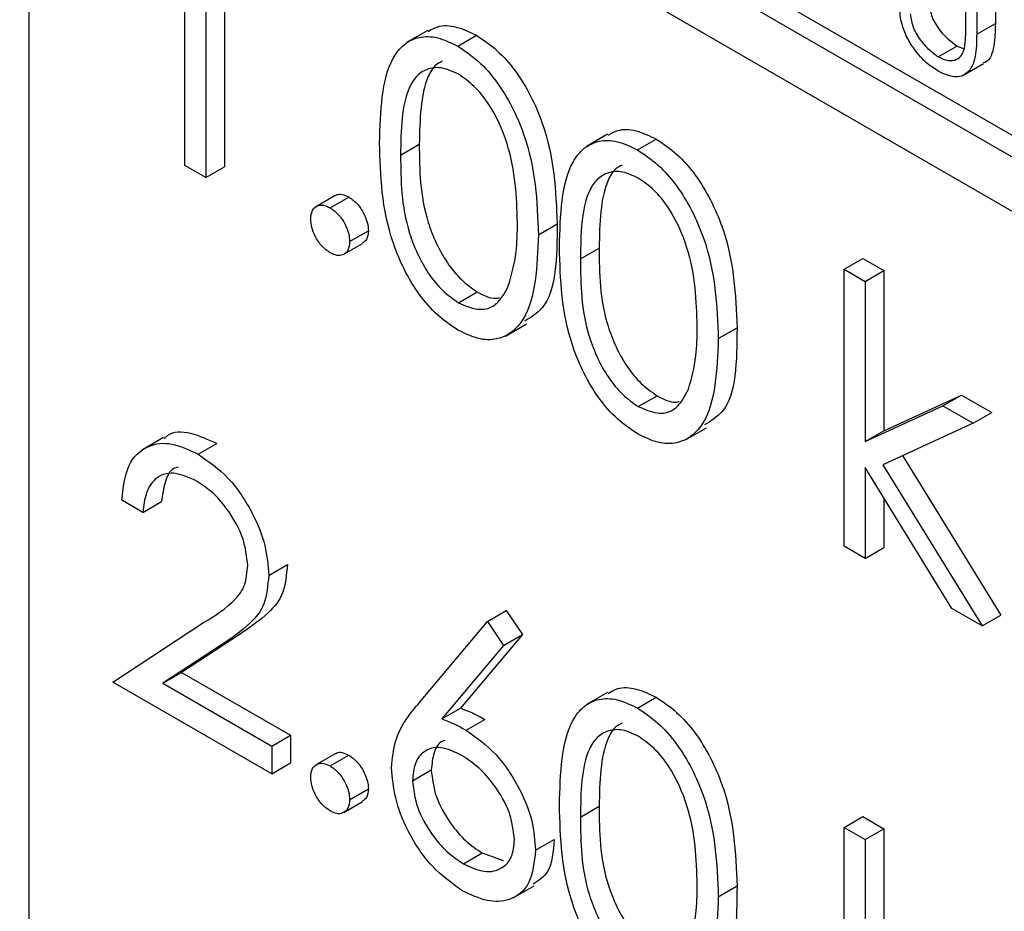
# Model space of a CAD drawing. Units: millimetres. Extents: x 5 to 415, y 5 to 292.
# Drawn here: x 327 to 328, y 220 to 220 of the extents above; entities that cross this region are included whole.
import ezdxf

# ---------------------------------------------------------------- set-up
doc = ezdxf.new("R2010")
doc.units = ezdxf.units.MM

msp = doc.modelspace()

# ---------------------------------------------------------------- linework, layer by layer
at = {"color": 7, "linetype": 'Continuous', "lineweight": 25}
for p, q in [((328.62175, 219.98886), (323.53058, 222.92793)), ((323.53058, 222.8871), (328.62175, 219.94803)), ((328.62175, 220.00519), (327.50452, 220.65015)), ((327.50452, 219.2212), (327.50452, 220.59299)), ((327.65229, 220.40154), (327.65229, 220.1974)), ((327.63815, 220.39337), (327.63815, 220.18924)), ((327.62228, 220.1984), (327.62228, 220.38159)), ((328.21281, 220.30287), (328.21281, 220.36647)), ((328.2352, 220.36987), (328.2352, 220.30576)), ((328.22106, 220.36171), (328.22106, 220.2976)), ((328.22106, 220.2976), (328.2352, 220.30576)), ((327.80596, 220.30041), (327.79005, 220.29123)), ((327.8287, 220.2886), (327.84284, 220.29677)), ((328.19204, 220.28048), (328.20618, 220.28864)), ((328.20618, 220.28864), (328.21173, 220.28662)), ((328.21021, 220.2662), (328.22612, 220.27539)), ((327.94194, 220.22191), (327.92603, 220.21273)), ((327.96468, 220.2101), (327.97882, 220.21827)), ((327.78546, 220.20626), (327.7996, 220.21443)), ((327.63815, 220.18924), (327.62228, 220.1984)), ((327.63815, 220.18924), (327.65229, 220.1974)), ((327.73594, 220.17558), (327.7218, 220.16741)), ((327.7322, 220.16635), (327.74634, 220.17451)), ((327.88972, 220.146), (327.90386, 220.15416)), ((327.74693, 220.14083), (327.76108, 220.149)), ((327.74254, 220.13126), (327.75669, 220.13943)), ((327.92144, 220.12776), (327.93559, 220.13593)), ((328.12088, 220.11993), (328.13503, 220.12809)), ((328.13503, 220.12809), (328.15089, 220.11894)), ((328.12088, 220.11993), (328.13675, 220.11077)), ((328.12088, 219.91056), (328.12088, 220.11993)), ((328.13675, 220.11077), (328.15089, 220.11894)), ((328.15089, 220.11894), (328.15089, 219.99789)), ((328.13675, 220.11077), (328.13675, 219.98973)), ((327.82923, 220.09463), (327.84337, 220.1028)), ((327.86481, 220.06937), (327.88072, 220.07856)), ((328.0257, 220.0675), (328.03984, 220.07566)), ((327.96521, 220.01613), (327.97936, 220.02429)), ((328.15089, 219.99789), (328.20968, 220.02481)), ((328.19553, 220.01664), (328.20968, 220.02481)), ((328.20968, 220.02481), (328.23248, 220.01164)), ((328.13675, 219.98973), (328.19553, 220.01664)), ((328.19553, 220.01664), (328.21834, 220.00348)), ((328.21834, 220.00348), (328.23248, 220.01164)), ((328.21834, 220.00348), (328.15013, 219.97219)), ((328.00079, 219.99087), (328.0167, 220.00006)), ((328.13675, 219.98973), (328.15089, 219.99789)), ((327.60628, 219.99272), (327.59037, 219.98353)), ((327.63234, 219.98008), (327.64648, 219.98825)), ((328.16508, 219.97905), (328.23928, 219.85854)), ((328.15013, 219.97219), (328.22514, 219.85038)), ((328.20237, 219.86352), (328.13675, 219.97014)), ((328.13675, 219.97014), (328.13675, 219.9014)), ((327.59055, 219.93616), (327.57469, 219.94532)), ((327.59055, 219.93616), (327.6047, 219.94432)), ((328.15089, 219.94716), (328.15089, 219.90957)), ((328.13675, 219.9014), (328.12088, 219.91056)), ((328.13675, 219.9014), (328.15089, 219.90957)), ((327.68574, 219.88857), (327.69988, 219.89673)), ((327.85119, 219.85374), (327.86533, 219.86191)), ((327.86533, 219.86191), (327.87755, 219.84377)), ((328.22514, 219.85038), (328.20237, 219.86352)), ((327.56789, 219.80792), (327.63645, 219.85282)), ((327.79842, 219.79105), (327.85119, 219.85374)), ((327.85119, 219.85374), (327.8634, 219.83561)), ((328.22514, 219.85038), (328.23928, 219.85854)), ((327.66412, 219.84414), (327.61989, 219.81516)), ((327.64998, 219.83598), (327.66412, 219.84414)), ((327.87755, 219.84377), (327.83084, 219.78826)), ((327.8634, 219.83561), (327.87755, 219.84377)), ((327.64998, 219.83598), (327.60575, 219.807)), ((327.8634, 219.83561), (327.8167, 219.78009)), ((327.60575, 219.807), (327.61989, 219.81516)), ((327.61989, 219.81516), (327.70215, 219.76768)), ((327.68801, 219.73858), (327.56789, 219.80792)), ((327.60575, 219.807), (327.68801, 219.75951)), ((327.94194, 219.80003), (327.92603, 219.79085)), ((327.96468, 219.78822), (327.97882, 219.79639)), ((327.8167, 219.78009), (327.83084, 219.78826)), ((327.835, 219.77149), (327.84915, 219.77965)), ((327.68801, 219.75951), (327.70215, 219.76768)), ((327.70215, 219.76768), (327.70215, 219.74674)), ((327.68801, 219.75951), (327.68801, 219.73858)), ((327.73594, 219.7537), (327.7218, 219.74553)), ((327.7322, 219.74447), (327.74634, 219.75263)), ((327.68801, 219.73858), (327.70215, 219.74674)), ((327.79453, 219.73327), (327.80867, 219.74143)), ((327.74693, 219.71895), (327.76108, 219.72712)), ((327.74254, 219.70938), (327.75669, 219.71755)), ((327.92144, 219.70588), (327.93559, 219.71405)), ((328.12088, 219.69805), (328.13503, 219.70621)), ((328.13503, 219.70621), (328.15089, 219.69706)), ((328.12088, 219.69805), (328.13675, 219.68889)), ((328.12088, 219.48868), (328.12088, 219.69805)), ((328.13675, 219.68889), (328.15089, 219.69706)), ((328.15089, 219.69706), (328.15089, 219.57601)), ((327.88745, 219.68073), (327.90159, 219.6889)), ((328.13675, 219.68889), (328.13675, 219.56785)), ((327.83306, 219.67054), (327.8472, 219.67871)), ((327.8472, 219.67871), (327.86303, 219.67301)), ((327.87068, 219.64474), (327.88659, 219.65393)), ((328.0257, 219.64562), (328.03984, 219.65378))]:
    msp.add_line(p, q, dxfattribs=at)
for points, knots in [([(328.16377, 220.3083), (328.16318, 220.31278), (328.16213, 220.3208), (328.16213, 220.32831), (328.16213, 220.33161)], [0, 0, 0, 0, 0.5595, 1, 1, 1, 1]), ([(328.18489, 220.32119), (328.18548, 220.31761), (328.18665, 220.31046), (328.19452, 220.29757), (328.20176, 220.29203), (328.20618, 220.28864)], [0, 0, 0, 0, 0.2810514, 0.5608214, 1, 1, 1, 1]), ([(328.17075, 220.31303), (328.17134, 220.30945), (328.1725, 220.30229), (328.18038, 220.2894), (328.18762, 220.28386), (328.19204, 220.28048)], [0, 0, 0, 0, 0.2810514, 0.5608214, 1, 1, 1, 1]), ([(328.1925, 220.26932), (328.18901, 220.27161), (328.18203, 220.27619), (328.17324, 220.28654), (328.16679, 220.29769), (328.16478, 220.30476), (328.16377, 220.3083)], [0, 0, 0, 0, 0.28022, 0.559914, 0.779946, 1, 1, 1, 1]), ([(328.2352, 220.30576), (328.23504, 220.30006), (328.23472, 220.28871), (328.2313, 220.2773), (328.22654, 220.27606), (328.22588, 220.27589)], [0, 0, 0, 0, 0.465858, 0.926434, 1, 1, 1, 1]), ([(327.80632, 220.29975), (327.80867, 220.30113), (327.81466, 220.30463), (327.82741, 220.30414), (327.8377, 220.29923), (327.84284, 220.29677)], [0, 0, 0, 0, 0.244238, 0.622154, 1, 1, 1, 1]), ([(328.21187, 220.28693), (328.21222, 220.28979), (328.21284, 220.29491), (328.21282, 220.30044), (328.21281, 220.30287)], [0, 0, 0, 0, 0.5596135, 1, 1, 1, 1]), ([(327.7696, 220.21534), (327.77028, 220.23932), (327.77114, 220.26933), (327.78761, 220.29049), (327.79909, 220.29604), (327.8132, 220.2961), (327.82353, 220.2911), (327.8287, 220.2886)], [0, 0, 0, 0, 0.498701, 0.624177, 0.749466, 0.874744, 1, 1, 1, 1]), ([(327.84284, 220.29677), (327.84805, 220.29328), (327.85845, 220.28631), (327.87742, 220.26471), (327.90131, 220.21686), (327.90284, 220.17925), (327.90386, 220.15416)], [0, 0, 0, 0, 0.125601, 0.251197, 0.500583, 1, 1, 1, 1]), ([(328.22106, 220.2976), (328.22098, 220.29173), (328.22083, 220.28006), (328.21528, 220.26759), (328.20458, 220.26385), (328.19652, 220.2675), (328.1925, 220.26932)], [0, 0, 0, 0, 0.281654, 0.560115, 0.78008, 1, 1, 1, 1]), ([(327.8287, 220.2886), (327.8339, 220.28512), (327.84431, 220.27815), (327.86328, 220.25655), (327.88717, 220.2087), (327.8887, 220.17108), (327.88972, 220.146)], [0, 0, 0, 0, 0.125601, 0.251197, 0.500583, 1, 1, 1, 1]), ([(328.19204, 220.28048), (328.19457, 220.27933), (328.19964, 220.27703), (328.20577, 220.27798), (328.20995, 220.28148), (328.21123, 220.28511), (328.21187, 220.28693)], [0, 0, 0, 0, 0.27979, 0.559383, 0.779578, 1, 1, 1, 1]), ([(327.81698, 220.27719), (327.81536, 220.27638), (327.81078, 220.27408), (327.8005, 220.25646), (327.8, 220.2331), (327.7996, 220.21443)], [0, 0, 0, 0, 0.0987142, 0.2795974, 1, 1, 1, 1]), ([(327.82923, 220.26736), (327.82518, 220.26923), (327.81707, 220.27298), (327.80632, 220.27201), (327.79774, 220.26692), (327.78605, 220.24881), (327.78572, 220.22516), (327.78546, 220.20626)], [0, 0, 0, 0, 0.125139, 0.250417, 0.375518, 0.500848, 1, 1, 1, 1]), ([(327.87385, 220.15524), (327.8732, 220.17457), (327.87222, 220.20353), (327.85567, 220.24114), (327.84137, 220.25888), (327.83328, 220.26453), (327.82923, 220.26736)], [0, 0, 0, 0, 0.500069, 0.749021, 0.874599, 1, 1, 1, 1]), ([(327.9423, 220.22125), (327.94465, 220.22262), (327.95064, 220.22613), (327.96339, 220.22564), (327.97368, 220.22072), (327.97882, 220.21827)], [0, 0, 0, 0, 0.244238, 0.622154, 1, 1, 1, 1]), ([(327.90558, 220.13684), (327.90626, 220.16082), (327.90712, 220.19083), (327.92359, 220.21199), (327.93507, 220.21754), (327.94918, 220.2176), (327.95952, 220.2126), (327.96468, 220.2101)], [0, 0, 0, 0, 0.498701, 0.624177, 0.749466, 0.874744, 1, 1, 1, 1]), ([(327.97882, 220.21827), (327.98403, 220.21478), (327.99443, 220.20781), (328.0134, 220.18621), (328.03729, 220.13836), (328.03882, 220.10075), (328.03984, 220.07566)], [0, 0, 0, 0, 0.125601, 0.251197, 0.500583, 1, 1, 1, 1]), ([(327.8287, 220.074), (327.82354, 220.07746), (327.81322, 220.08439), (327.79445, 220.10591), (327.77123, 220.15362), (327.77025, 220.19064), (327.7696, 220.21534)], [0, 0, 0, 0, 0.125551, 0.25109, 0.50025, 1, 1, 1, 1]), ([(327.7996, 220.21443), (327.79973, 220.19527), (327.79993, 220.16659), (327.8169, 220.12892), (327.83124, 220.11131), (327.83933, 220.10563), (327.84337, 220.1028)], [0, 0, 0, 0, 0.5002907, 0.7490869, 0.8746058, 1, 1, 1, 1]), ([(327.96468, 220.2101), (327.96989, 220.20662), (327.98029, 220.19965), (327.99926, 220.17805), (328.02315, 220.1302), (328.02468, 220.09258), (328.0257, 220.0675)], [0, 0, 0, 0, 0.125601, 0.251197, 0.500583, 1, 1, 1, 1]), ([(327.78546, 220.20626), (327.78559, 220.18711), (327.78579, 220.15842), (327.80276, 220.12076), (327.8171, 220.10314), (327.82519, 220.09747), (327.82923, 220.09463)], [0, 0, 0, 0, 0.5002907, 0.7490869, 0.8746058, 1, 1, 1, 1]), ([(327.96521, 220.18886), (327.96116, 220.19073), (327.95305, 220.19448), (327.9423, 220.19351), (327.93372, 220.18842), (327.92203, 220.17031), (327.9217, 220.14666), (327.92144, 220.12776)], [0, 0, 0, 0, 0.125139, 0.250417, 0.375518, 0.500848, 1, 1, 1, 1]), ([(327.95296, 220.19869), (327.95134, 220.19788), (327.94677, 220.19557), (327.93648, 220.17796), (327.93598, 220.1546), (327.93559, 220.13593)], [0, 0, 0, 0, 0.0987142, 0.2795974, 1, 1, 1, 1]), ([(328.00983, 220.07674), (328.00918, 220.09607), (328.0082, 220.12502), (327.99165, 220.16264), (327.97735, 220.18038), (327.96926, 220.18603), (327.96521, 220.18886)], [0, 0, 0, 0, 0.500069, 0.749021, 0.874599, 1, 1, 1, 1]), ([(327.73612, 220.17532), (327.73638, 220.17558), (327.73764, 220.17686), (327.74131, 220.17683), (327.74467, 220.17528), (327.74634, 220.17451)], [0, 0, 0, 0, 0.116523, 0.558083, 1, 1, 1, 1]), ([(327.74634, 220.17451), (327.74852, 220.17297), (327.75288, 220.16988), (327.75765, 220.16245), (327.76067, 220.15517), (327.76094, 220.15105), (327.76108, 220.149)], [0, 0, 0, 0, 0.279599, 0.559205, 0.779478, 1, 1, 1, 1]), ([(327.71747, 220.15784), (327.71773, 220.1602), (327.71825, 220.16492), (327.72225, 220.16817), (327.72708, 220.16879), (327.73049, 220.16716), (327.7322, 220.16635)], [0, 0, 0, 0, 0.27957, 0.559278, 0.77955, 1, 1, 1, 1]), ([(327.7322, 220.16635), (327.73438, 220.1648), (327.73874, 220.16172), (327.7435, 220.15429), (327.74653, 220.147), (327.7468, 220.14289), (327.74693, 220.14083)], [0, 0, 0, 0, 0.279599, 0.559205, 0.779478, 1, 1, 1, 1]), ([(327.7322, 220.13232), (327.73004, 220.13388), (327.7257, 220.137), (327.72091, 220.14439), (327.71795, 220.15166), (327.71763, 220.15578), (327.71747, 220.15784)], [0, 0, 0, 0, 0.279586, 0.559137, 0.779578, 1, 1, 1, 1]), ([(327.86716, 220.10778), (327.86941, 220.11589), (327.87343, 220.13038), (327.87372, 220.14764), (327.87385, 220.15524)], [0, 0, 0, 0, 0.559604, 1, 1, 1, 1]), ([(327.90386, 220.15416), (327.90367, 220.12889), (327.90343, 220.09542), (327.88405, 220.08366), (327.8793, 220.08078)], [0, 0, 0, 0, 0.755033, 1, 1, 1, 1]), ([(327.76108, 220.149), (327.76086, 220.14657), (327.76048, 220.14219), (327.75774, 220.14045), (327.75652, 220.13967)], [0, 0, 0, 0, 0.554437, 1, 1, 1, 1]), ([(327.88972, 220.146), (327.88873, 220.12207), (327.88725, 220.08619), (327.86321, 220.06622), (327.8443, 220.06645), (327.8339, 220.07149), (327.8287, 220.074)], [0, 0, 0, 0, 0.499408, 0.748744, 0.874373, 1, 1, 1, 1]), ([(327.74693, 220.14083), (327.74668, 220.13847), (327.74616, 220.13375), (327.74214, 220.13055), (327.73732, 220.1299), (327.73391, 220.13152), (327.7322, 220.13232)], [0, 0, 0, 0, 0.279473, 0.559351, 0.779672, 1, 1, 1, 1]), ([(327.96468, 219.9955), (327.95952, 219.99896), (327.94921, 220.00589), (327.93043, 220.02741), (327.90721, 220.07512), (327.90623, 220.11214), (327.90558, 220.13684)], [0, 0, 0, 0, 0.125551, 0.25109, 0.50025, 1, 1, 1, 1]), ([(327.93559, 220.13593), (327.93572, 220.11677), (327.93591, 220.08808), (327.95289, 220.05042), (327.96722, 220.03281), (327.97531, 220.02713), (327.97936, 220.02429)], [0, 0, 0, 0, 0.5002907, 0.7490869, 0.8746058, 1, 1, 1, 1]), ([(327.92144, 220.12776), (327.92157, 220.10861), (327.92177, 220.07992), (327.93874, 220.04225), (327.95308, 220.02464), (327.96117, 220.01897), (327.96521, 220.01613)], [0, 0, 0, 0, 0.5002907, 0.7490869, 0.8746058, 1, 1, 1, 1]), ([(327.82923, 220.09463), (327.83406, 220.09254), (327.84372, 220.08837), (327.85864, 220.0914), (327.86393, 220.10157), (327.86716, 220.10778)], [0, 0, 0, 0, 0.2802582, 0.5607831, 1, 1, 1, 1]), ([(327.84337, 220.1028), (327.84838, 220.10023), (327.85451, 220.0971), (327.85934, 220.09829), (327.86022, 220.09851)], [0, 0, 0, 0, 0.817649, 1, 1, 1, 1]), ([(328.00314, 220.02928), (328.00539, 220.03739), (328.00942, 220.05188), (328.00971, 220.06914), (328.00983, 220.07674)], [0, 0, 0, 0, 0.559604, 1, 1, 1, 1]), ([(328.03984, 220.07566), (328.03966, 220.05039), (328.03941, 220.01692), (328.02003, 220.00516), (328.01529, 220.00228)], [0, 0, 0, 0, 0.755033, 1, 1, 1, 1]), ([(328.0257, 220.0675), (328.02471, 220.04357), (328.02323, 220.00769), (327.9992, 219.98772), (327.98028, 219.98795), (327.96988, 219.99298), (327.96468, 219.9955)], [0, 0, 0, 0, 0.499408, 0.748744, 0.874373, 1, 1, 1, 1]), ([(327.96521, 220.01613), (327.97004, 220.01404), (327.9797, 220.00987), (327.99463, 220.0129), (327.99991, 220.02307), (328.00314, 220.02928)], [0, 0, 0, 0, 0.2802582, 0.5607831, 1, 1, 1, 1]), ([(327.97936, 220.02429), (327.98437, 220.02173), (327.99049, 220.01859), (327.99532, 220.01979), (327.9962, 220.02001)], [0, 0, 0, 0, 0.817649, 1, 1, 1, 1]), ([(327.60688, 219.99186), (327.60765, 219.9927), (327.61227, 219.99769), (327.62657, 219.99741), (327.63984, 219.9913), (327.64648, 219.98825)], [0, 0, 0, 0, 0.091677, 0.545653, 1, 1, 1, 1]), ([(327.57469, 219.94532), (327.57572, 219.95465), (327.57778, 219.97329), (327.59286, 219.98725), (327.61205, 219.98979), (327.62558, 219.98332), (327.63234, 219.98008)], [0, 0, 0, 0, 0.280027, 0.559511, 0.779666, 1, 1, 1, 1]), ([(327.63234, 219.98008), (327.64022, 219.97468), (327.65597, 219.96389), (327.67347, 219.93716), (327.68407, 219.91088), (327.68519, 219.896), (327.68574, 219.88857)], [0, 0, 0, 0, 0.27989, 0.559223, 0.779578, 1, 1, 1, 1]), ([(327.63153, 219.95961), (327.62549, 219.96239), (327.61342, 219.96793), (327.59978, 219.96308), (327.59243, 219.95134), (327.59118, 219.94122), (327.59055, 219.93616)], [0, 0, 0, 0, 0.279701, 0.558848, 0.77918, 1, 1, 1, 1]), ([(327.61723, 219.97033), (327.61612, 219.97006), (327.61116, 219.96884), (327.60677, 219.95911), (327.60539, 219.94925), (327.6047, 219.94432)], [0, 0, 0, 0, 0.125475, 0.562253, 1, 1, 1, 1]), ([(327.66988, 219.89609), (327.66913, 219.90283), (327.66765, 219.91633), (327.65686, 219.93592), (327.64443, 219.95103), (327.63583, 219.95675), (327.63153, 219.95961)], [0, 0, 0, 0, 0.279125, 0.55898, 0.779348, 1, 1, 1, 1]), ([(327.63645, 219.85282), (327.64493, 219.85801), (327.65674, 219.86523), (327.66845, 219.88024), (327.6694, 219.89081), (327.66988, 219.89609)], [0, 0, 0, 0, 0.560715, 0.780527, 1, 1, 1, 1]), ([(327.69988, 219.89673), (327.69917, 219.88905), (327.69773, 219.87367), (327.68359, 219.85735), (327.67151, 219.84916), (327.66412, 219.84414)], [0, 0, 0, 0, 0.279287, 0.559154, 1, 1, 1, 1]), ([(327.68574, 219.88857), (327.68502, 219.88089), (327.68359, 219.86551), (327.66945, 219.84919), (327.65737, 219.84099), (327.64998, 219.83598)], [0, 0, 0, 0, 0.279287, 0.559154, 1, 1, 1, 1]), ([(327.9423, 219.79937), (327.94465, 219.80075), (327.95064, 219.80425), (327.96339, 219.80376), (327.97368, 219.79884), (327.97882, 219.79639)], [0, 0, 0, 0, 0.244238, 0.622154, 1, 1, 1, 1]), ([(327.90558, 219.71496), (327.90626, 219.73894), (327.90712, 219.76895), (327.92359, 219.79011), (327.93507, 219.79566), (327.94918, 219.79572), (327.95952, 219.79072), (327.96468, 219.78822)], [0, 0, 0, 0, 0.498704, 0.624175, 0.749467, 0.874745, 1, 1, 1, 1]), ([(327.97882, 219.79639), (327.98403, 219.7929), (327.99443, 219.78593), (328.0134, 219.76433), (328.03729, 219.71648), (328.03882, 219.67887), (328.03984, 219.65378)], [0, 0, 0, 0, 0.1256, 0.251196, 0.500581, 1, 1, 1, 1]), ([(327.77866, 219.74316), (327.77929, 219.7501), (327.78032, 219.76154), (327.78593, 219.77386), (327.79176, 219.78297), (327.7962, 219.78836), (327.79842, 219.79105)], [0, 0, 0, 0, 0.33937, 0.559484, 0.779726, 1, 1, 1, 1]), ([(327.83084, 219.78826), (327.83424, 219.78691), (327.8403, 219.78451), (327.84644, 219.78114), (327.84915, 219.77965)], [0, 0, 0, 0, 0.559908, 1, 1, 1, 1]), ([(327.96468, 219.78822), (327.96989, 219.78474), (327.98029, 219.77777), (327.99926, 219.75617), (328.02315, 219.70832), (328.02468, 219.6707), (328.0257, 219.64562)], [0, 0, 0, 0, 0.1256, 0.251196, 0.500581, 1, 1, 1, 1]), ([(327.8167, 219.78009), (327.82009, 219.77875), (327.82616, 219.77634), (327.8323, 219.77297), (327.835, 219.77149)], [0, 0, 0, 0, 0.559908, 1, 1, 1, 1]), ([(327.835, 219.77149), (327.84275, 219.76599), (327.85824, 219.75501), (327.87547, 219.72869), (327.88592, 219.7027), (327.88694, 219.68806), (327.88745, 219.68073)], [0, 0, 0, 0, 0.279639, 0.559327, 0.779528, 1, 1, 1, 1]), ([(327.96521, 219.76698), (327.96116, 219.76885), (327.95305, 219.7726), (327.9423, 219.77163), (327.93372, 219.76654), (327.92203, 219.74843), (327.9217, 219.72478), (327.92144, 219.70588)], [0, 0, 0, 0, 0.125139, 0.250421, 0.375521, 0.500847, 1, 1, 1, 1]), ([(327.95296, 219.77681), (327.95134, 219.776), (327.94677, 219.77369), (327.93648, 219.75608), (327.93598, 219.73272), (327.93559, 219.71405)], [0, 0, 0, 0, 0.09872, 0.279597, 1, 1, 1, 1]), ([(327.81905, 219.76361), (327.81843, 219.76348), (327.81435, 219.76264), (327.81001, 219.75497), (327.80912, 219.74595), (327.80867, 219.74143)], [0, 0, 0, 0, 0.08182, 0.540825, 1, 1, 1, 1]), ([(328.00983, 219.65486), (328.00918, 219.67419), (328.0082, 219.70315), (327.99165, 219.74076), (327.97735, 219.7585), (327.96926, 219.76415), (327.96521, 219.76698)], [0, 0, 0, 0, 0.50007, 0.749022, 0.874598, 1, 1, 1, 1]), ([(327.73612, 219.75344), (327.73638, 219.7537), (327.73764, 219.75498), (327.74131, 219.75495), (327.74467, 219.7534), (327.74634, 219.75263)], [0, 0, 0, 0, 0.116523, 0.558083, 1, 1, 1, 1]), ([(327.83167, 219.75247), (327.82629, 219.75505), (327.81553, 219.7602), (327.80318, 219.75657), (327.79569, 219.7472), (327.79491, 219.73791), (327.79453, 219.73327)], [0, 0, 0, 0, 0.2801271, 0.5595172, 0.7797178, 1, 1, 1, 1]), ([(327.74634, 219.75263), (327.74852, 219.75109), (327.75288, 219.748), (327.75765, 219.74057), (327.76067, 219.73329), (327.76094, 219.72917), (327.76108, 219.72712)], [0, 0, 0, 0, 0.279601, 0.559222, 0.779477, 1, 1, 1, 1]), ([(327.87158, 219.68879), (327.87077, 219.69565), (327.86913, 219.70942), (327.85753, 219.72902), (327.84475, 219.74386), (327.83603, 219.7496), (327.83167, 219.75247)], [0, 0, 0, 0, 0.278752, 0.558601, 0.779147, 1, 1, 1, 1]), ([(327.71747, 219.73596), (327.71773, 219.73832), (327.71825, 219.74304), (327.72225, 219.74629), (327.72708, 219.74691), (327.73049, 219.74528), (327.7322, 219.74447)], [0, 0, 0, 0, 0.27957, 0.559278, 0.77955, 1, 1, 1, 1]), ([(327.7322, 219.74447), (327.73438, 219.74292), (327.73874, 219.73984), (327.7435, 219.73241), (327.74653, 219.72512), (327.7468, 219.72101), (327.74693, 219.71895)], [0, 0, 0, 0, 0.279601, 0.559222, 0.779477, 1, 1, 1, 1]), ([(327.83221, 219.6501), (327.8243, 219.65576), (327.80849, 219.66708), (327.79063, 219.69397), (327.78051, 219.72061), (327.77928, 219.73564), (327.77866, 219.74316)], [0, 0, 0, 0, 0.27967, 0.559081, 0.779559, 1, 1, 1, 1]), ([(327.80867, 219.74143), (327.80943, 219.73473), (327.81095, 219.7213), (327.82198, 219.70197), (327.83441, 219.68721), (327.84293, 219.68154), (327.8472, 219.67871)], [0, 0, 0, 0, 0.279057, 0.558821, 0.779304, 1, 1, 1, 1]), ([(327.7322, 219.71045), (327.73004, 219.71201), (327.7257, 219.71513), (327.72091, 219.72251), (327.71795, 219.72978), (327.71763, 219.7339), (327.71747, 219.73596)], [0, 0, 0, 0, 0.279586, 0.559137, 0.779578, 1, 1, 1, 1]), ([(327.79453, 219.73327), (327.79529, 219.72656), (327.79681, 219.71314), (327.80784, 219.69381), (327.82026, 219.67905), (327.82879, 219.67338), (327.83306, 219.67054)], [0, 0, 0, 0, 0.279057, 0.558821, 0.779304, 1, 1, 1, 1]), ([(327.76108, 219.72712), (327.76086, 219.72469), (327.76048, 219.72031), (327.75774, 219.71857), (327.75652, 219.71779)], [0, 0, 0, 0, 0.554437, 1, 1, 1, 1]), ([(327.74693, 219.71895), (327.74668, 219.71659), (327.74616, 219.71187), (327.74214, 219.70867), (327.73732, 219.70802), (327.73391, 219.70964), (327.7322, 219.71045)], [0, 0, 0, 0, 0.279469, 0.559361, 0.779679, 1, 1, 1, 1]), ([(327.96468, 219.57362), (327.95952, 219.57708), (327.94921, 219.58401), (327.93043, 219.60553), (327.90721, 219.65324), (327.90623, 219.69026), (327.90558, 219.71496)], [0, 0, 0, 0, 0.1255512, 0.2510918, 0.5002523, 1, 1, 1, 1]), ([(327.93559, 219.71405), (327.93572, 219.69489), (327.93591, 219.66621), (327.95289, 219.62854), (327.96722, 219.61093), (327.97531, 219.60525), (327.97936, 219.60242)], [0, 0, 0, 0, 0.50029, 0.749086, 0.874607, 1, 1, 1, 1]), ([(327.92144, 219.70588), (327.92157, 219.68673), (327.92177, 219.65804), (327.93874, 219.62038), (327.95308, 219.60276), (327.96117, 219.59709), (327.96521, 219.59425)], [0, 0, 0, 0, 0.50029, 0.749086, 0.874607, 1, 1, 1, 1]), ([(327.83306, 219.67054), (327.83849, 219.66804), (327.84934, 219.66303), (327.86194, 219.66622), (327.87024, 219.67478), (327.87114, 219.68412), (327.87158, 219.68879)], [0, 0, 0, 0, 0.2800177, 0.5598509, 0.7799876, 1, 1, 1, 1]), ([(327.90159, 219.6889), (327.90089, 219.67975), (327.89968, 219.66395), (327.88985, 219.65782), (327.88571, 219.65524)], [0, 0, 0, 0, 0.578687, 1, 1, 1, 1]), ([(327.88745, 219.68073), (327.88654, 219.67191), (327.88471, 219.65429), (327.86962, 219.64231), (327.85121, 219.64119), (327.83854, 219.64713), (327.83221, 219.6501)], [0, 0, 0, 0, 0.27963, 0.558961, 0.779479, 1, 1, 1, 1]), ([(328.00314, 219.6074), (328.00539, 219.61551), (328.00942, 219.63), (328.00971, 219.64726), (328.00983, 219.65486)], [0, 0, 0, 0, 0.559604, 1, 1, 1, 1]), ([(328.03984, 219.65378), (328.03966, 219.62851), (328.03941, 219.59504), (328.02003, 219.58328), (328.01529, 219.5804)], [0, 0, 0, 0, 0.755028, 1, 1, 1, 1]), ([(328.0257, 219.64562), (328.02471, 219.62169), (328.02323, 219.58581), (327.9992, 219.56584), (327.98028, 219.56607), (327.96988, 219.57111), (327.96468, 219.57362)], [0, 0, 0, 0, 0.499406, 0.748742, 0.874372, 1, 1, 1, 1])]:
    msp.add_open_spline(points, degree=3, knots=knots, dxfattribs=at)

doc.saveas('drawing.dxf')
